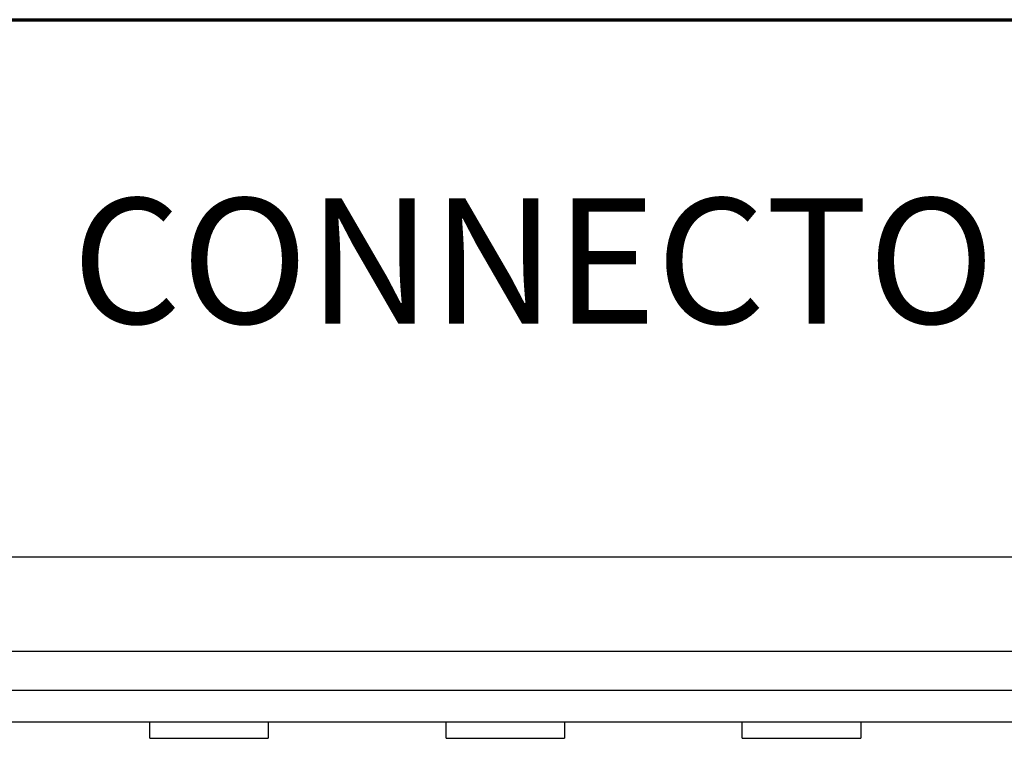
# Model space of a CAD drawing. Units: inches. Extents: x 0.1 to 16.9, y 0.1 to 10.9.
# Drawn here: x 2.4 to 3.4, y 2.2 to 2.9 of the extents above; entities that cross this region are included whole.
import ezdxf

# ---------------------------------------------------------------- set-up
doc = ezdxf.new("R2010")
doc.units = ezdxf.units.IN
doc.header["$MEASUREMENT"] = 0
doc.styles.add('SLDTEXTSTYLE0', font='TXT', dxfattribs={"width": 0.75})

msp = doc.modelspace()

# ---------------------------------------------------------------- linework, layer by layer
at = {"color": 7, "linetype": 'Continuous', "lineweight": 70}
msp.add_line((0.71294, 2.89909), (5.94504, 2.89909), dxfattribs=at)
at = {"color": 7, "linetype": 'Continuous', "lineweight": 25}
for p, q in [((1.30732, 2.36355), (5.32622, 2.36355)), ((1.92465, 2.26946), (4.7089, 2.26946)), ((4.7089, 2.23009), (1.92465, 2.23009)), ((4.7089, 2.19859), (1.92465, 2.19859)), ((2.51953, 2.18242), (2.51953, 2.19859)), ((2.63764, 2.19859), (2.63764, 2.18242)), ((2.8148, 2.18242), (2.8148, 2.19859)), ((2.93291, 2.19859), (2.93291, 2.18242)), ((3.11008, 2.18242), (3.11008, 2.19859)), ((3.22819, 2.19859), (3.22819, 2.18242)), ((2.51953, 2.18242), (2.63764, 2.18242)), ((2.8148, 2.18242), (2.93291, 2.18242)), ((3.11008, 2.18242), (3.22819, 2.18242))]:
    msp.add_line(p, q, dxfattribs=at)

# ---------------------------------------------------------------- texts
at = {"color": 7, "linetype": 'Continuous', "lineweight": 0, "insert": (2.44198, 2.72102), "char_height": 0.125, "attachment_point": 1, "style": 'SLDTEXTSTYLE0'}
msp.add_mtext('CONNECTOR PINOUT', dxfattribs=at)

doc.saveas('drawing.dxf')
